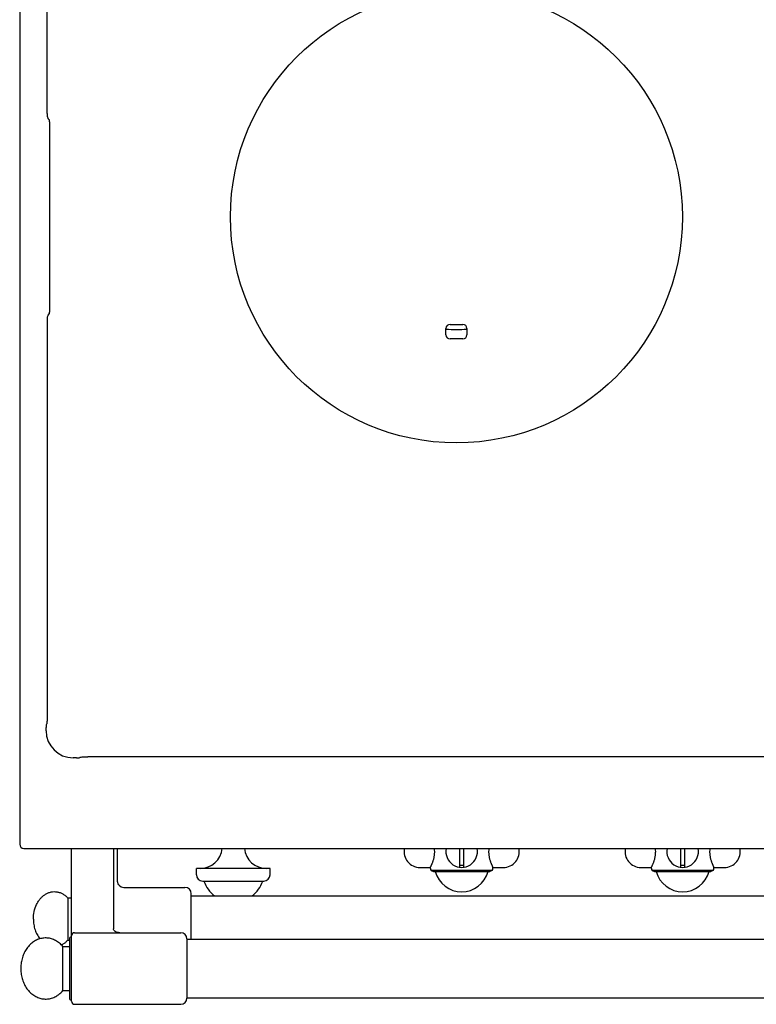
# Model space of a CAD drawing. Units: millimetres. Extents: x 219 to 1892, y 617 to 2544.
# Drawn here: x 219 to 569, y 617 to 1084 of the extents above; entities that cross this region are included whole.
import ezdxf

# ---------------------------------------------------------------- set-up
doc = ezdxf.new("R2010")
doc.units = ezdxf.units.MM
doc.layers.add('AXES', color=7, linetype='Continuous')
doc.layers.add('REPERES', color=7, linetype='Continuous')

msp = doc.modelspace()

# ---------------------------------------------------------------- linework, layer by layer
at = {"color": 7, "linetype": 'Continuous'}
for p, q in [((219.24, 1338.7), (219.24, 692.7)), ((232.3, 1039.76), (232.3, 1227.81)), ((232.55, 1037.66), (232.74, 1037.35)), ((232.77, 1037.31), (232.74, 1037.35)), ((232.77, 1037.31), (233.25, 1036.73)), ((232.83, 1037.24), (232.77, 1037.31)), ((233.44, 1033.16), (233.44, 948.4)), ((232.76, 944.07), (233.25, 944.66)), ((233.27, 944.83), (233.24, 944.59)), ((233.31, 945.19), (233.27, 944.83)), ((232.31, 942.13), (232.3, 941.63)), ((232.33, 942.65), (232.31, 942.13)), ((232.77, 944.08), (232.83, 944.15)), ((233.24, 944.59), (233.23, 944.56)), ((421.74, 934.7), (421.74, 937.65)), ((423.74, 939.65), (429.74, 939.65)), ((431.74, 937.65), (431.74, 934.7)), ((429.74, 932.7), (423.74, 932.7)), ((231.78, 748.49), (231.78, 748.16)), ((232.11, 749.97), (232.01, 749.82)), ((232.1, 749.87), (232.09, 749.83)), ((232.13, 750.08), (232.1, 749.87)), ((232.17, 750.42), (232.13, 750.08)), ((231.78, 746.6), (231.78, 748.16)), ((601.74, 734.26), (251.63, 734.26)), ((246.2, 733.73), (244.64, 733.73)), ((247.77, 733.92), (248.01, 734.07)), ((248.53, 734.13), (248.99, 734.17)), ((221.24, 690.7), (917.24, 690.7)), ((243.84, 618.2), (243.84, 690.7)), ((263.84, 690.7), (263.84, 652.62)), ((428.24, 690.7), (428.24, 681.99)), ((430.24, 681.99), (430.24, 690.7)), ((533.24, 690.7), (533.24, 681.99)), ((535.24, 681.99), (535.24, 690.7)), ((303.24, 678.2), (303.24, 681.2)), ((338.24, 678.2), (338.24, 681.2)), ((443.74, 680.23), (414.74, 680.23)), ((414.74, 680.23), (415.89, 679.7)), ((415.89, 679.7), (442.59, 679.7)), ((430.04, 682.7), (428.44, 682.7)), ((443.74, 680.23), (442.59, 679.7)), ((519.74, 680.23), (520.89, 679.7)), ((548.74, 680.23), (519.74, 680.23)), ((520.89, 679.7), (547.59, 679.7)), ((535.04, 682.7), (533.44, 682.7)), ((548.74, 680.23), (547.59, 679.7)), ((306.24, 675.2), (335.24, 675.2)), ((242.84, 647.7), (242.84, 619.7)), ((298.74, 619.55), (298.74, 647.85))]:
    msp.add_line(p, q, dxfattribs=at)
for points in [[(232.3, 1039.76), (232.32, 1039.05), (232.35, 1038.51)], [(232.35, 1038.51), (232.41, 1038.09), (232.55, 1037.66)], [(233.22, 1036.88), (233.22, 1036.88), (233.24, 1036.79)], [(233.24, 1036.79), (233.27, 1036.56), (233.31, 1036.2)], [(233.31, 1036.2), (233.35, 1035.75), (233.39, 1035.2), (233.41, 1034.57), (233.43, 1033.89), (233.44, 1033.16)], [(233.44, 948.4), (233.43, 947.58), (233.41, 946.87), (233.39, 946.22), (233.35, 945.66), (233.31, 945.19)], [(232.3, 941.63), (232.3, 753.48), (232.29, 752.74), (232.27, 752.04), (232.25, 751.41), (232.21, 750.87), (232.17, 750.42)], [(232.43, 943.38), (232.37, 943.05), (232.33, 942.65)], [(232.76, 944.07), (232.55, 943.74), (232.43, 943.38)], [(231.83, 749.22), (231.8, 748.9), (231.78, 748.49)], [(232.01, 749.82), (231.89, 749.51), (231.83, 749.22)], [(248.99, 734.17), (249.54, 734.21), (250.18, 734.23), (250.88, 734.25), (251.63, 734.26)], [(246.2, 733.73), (246.69, 733.74), (247.11, 733.77)], [(247.11, 733.77), (247.43, 733.82), (247.77, 733.92)], [(247.85, 734.04), (247.85, 734.04), (247.94, 734.06)], [(247.94, 734.06), (248.17, 734.09), (248.53, 734.13)], [(266.77, 650.7), (266.2, 650.73), (265.58, 650.84), (265.03, 651.03), (264.59, 651.27), (264.25, 651.55), (264.02, 651.87), (263.88, 652.26), (263.84, 652.62)]]:
    msp.add_lwpolyline(points, dxfattribs=at)
msp.add_circle((426.74, 990.7), 107.36, dxfattribs=at)
for centre, radius, start, end in [((423.74, 937.65), 2, 90, 180), ((429.74, 937.65), 2, 0, 90), ((423.74, 934.7), 2, 180, 270), ((429.74, 934.7), 2, 270, 0), ((244.64, 746.6), 12.86, 180, 270), ((221.24, 692.7), 2, 180, 270), ((429.24, 689.2), 7.5, 168.4356, 11.5644), ((534.24, 689.2), 7.5, 168.4356, 11.5644), ((306.24, 678.2), 3, 180, 270), ((335.24, 678.2), 3, 270, 0), ((428.04, 681.99), 0.2, 260.5386, 0), ((428.44, 682.5), 0.2, 90, 180), ((430.04, 682.5), 0.2, 0, 90), ((430.44, 681.99), 0.2, 180, 279.4614), ((533.04, 681.99), 0.2, 260.5386, 0), ((533.44, 682.5), 0.2, 90, 180), ((535.04, 682.5), 0.2, 0, 90), ((535.44, 681.99), 0.2, 180, 279.4614), ((245.34, 649.2), 1.5, 90, 180), ((295.74, 647.7), 3, 2.866, 90), ((243.84, 647.7), 1, 90, 180), ((243.84, 619.7), 1, 180, 270), ((245.34, 618.2), 1.5, 180, 270), ((295.74, 619.7), 3, 270, 357.134)]:
    msp.add_arc(centre, radius, start, end, dxfattribs=at)
at = {"layer": 'AXES', "color": 7, "linetype": 'Continuous'}
for p, q in [((338.24, 681.2), (303.24, 681.2)), ((409.36, 681.7), (414.39, 681.7)), ((414.39, 681.2), (414.39, 681.7)), ((444.09, 681.2), (444.09, 681.7)), ((444.09, 681.7), (449.11, 681.7)), ((514.36, 681.7), (519.39, 681.7)), ((519.39, 681.2), (519.39, 681.7)), ((549.09, 681.2), (549.09, 681.7)), ((549.09, 681.7), (554.11, 681.7)), ((300.74, 668.2), (837.74, 668.2)), ((245.34, 650.7), (295.74, 650.7)), ((298.74, 647.7), (839.74, 647.7)), ((239.74, 623.2), (239.74, 644.2)), ((239.74, 644.2), (242.84, 644.2)), ((239.74, 623.2), (242.84, 623.2)), ((298.74, 619.7), (839.74, 619.7)), ((245.34, 616.7), (295.74, 616.7))]:
    msp.add_line(p, q, dxfattribs=at)
for centre, radius, start, end in [((426.74, 990.7), 53.5, 264.621, 275.3792), ((304.95, 691.74), 10.54, 270, 354.3135), ((336.53, 691.74), 10.54, 185.6865, 270), ((409.36, 689.2), 7.5, 168.4349, 270), ((403.4, 689.19), 13.02, 0.0304, 6.6657), ((455.08, 689.19), 13.02, 173.3343, 179.9696), ((449.11, 689.2), 7.5, 270, 11.5651), ((514.36, 689.2), 7.5, 168.4349, 270), ((508.4, 689.19), 13.02, 0.0304, 6.6657), ((560.08, 689.19), 13.02, 173.3343, 179.9696), ((554.11, 689.2), 7.5, 270, 11.5651), ((415.89, 681.2), 1.5, 180, 220), ((429.24, 683.1), 13, 195.1723, 344.8277), ((442.59, 681.2), 1.5, 320, 0), ((520.89, 681.2), 1.5, 180, 220), ((534.24, 683.1), 13, 195.1723, 344.8277), ((547.59, 681.2), 1.5, 320, 0), ((320.74, 680), 14.8, 198.9246, 233.0314), ((320.74, 680), 14.8, 306.9686, 341.0754)]:
    msp.add_arc(centre, radius, start, end, dxfattribs=at)
for points, knots in [([(414.39, 681.7), (414.39, 681.7), (414.4, 681.71), (414.41, 681.75), (414.43, 681.79), (414.47, 681.86), (414.51, 681.94), (414.56, 682.04), (414.62, 682.15), (414.68, 682.29), (414.75, 682.44), (414.83, 682.61), (414.91, 682.79), (415.03, 683.06), (415.19, 683.43), (415.38, 683.92), (415.58, 684.45), (415.77, 685.04), (415.95, 685.65), (416.11, 686.31), (416.24, 687), (416.34, 687.72), (416.41, 688.45), (416.42, 688.95), (416.42, 689.2)], [0, 0, 0, 0, 0.020684, 0.042202, 0.10506, 0.166968, 0.268979, 0.371514, 0.511619, 0.651495, 0.826426, 1.001447, 1.208457, 1.415433, 1.913369, 2.411357, 3.002544, 3.59373, 4.257674, 4.921626, 5.63787, 6.354186, 7.099138, 7.843839, 7.843839, 7.843839, 7.843839]), ([(442.06, 689.2), (442.06, 688.95), (442.07, 688.45), (442.14, 687.72), (442.24, 687), (442.37, 686.31), (442.53, 685.65), (442.71, 685.04), (442.9, 684.45), (443.1, 683.92), (443.29, 683.43), (443.45, 683.06), (443.57, 682.79), (443.65, 682.61), (443.73, 682.44), (443.8, 682.29), (443.86, 682.15), (443.92, 682.04), (443.97, 681.94), (444.01, 681.86), (444.05, 681.79), (444.07, 681.75), (444.08, 681.71), (444.09, 681.7), (444.09, 681.7)], [0, 0, 0, 0, 0.744701, 1.489653, 2.205969, 2.922213, 3.586165, 4.250108, 4.841295, 5.432481, 5.93047, 6.428406, 6.635382, 6.842392, 7.017414, 7.192344, 7.33222, 7.472326, 7.57486, 7.676871, 7.738778, 7.801637, 7.823156, 7.84384, 7.84384, 7.84384, 7.84384]), ([(519.39, 681.7), (519.39, 681.7), (519.4, 681.71), (519.41, 681.75), (519.43, 681.79), (519.47, 681.86), (519.51, 681.94), (519.56, 682.04), (519.62, 682.15), (519.68, 682.29), (519.75, 682.44), (519.83, 682.61), (519.91, 682.79), (520.03, 683.06), (520.19, 683.43), (520.38, 683.92), (520.58, 684.45), (520.77, 685.04), (520.95, 685.65), (521.11, 686.31), (521.24, 687), (521.34, 687.72), (521.41, 688.45), (521.42, 688.95), (521.42, 689.2)], [0, 0, 0, 0, 0.020684, 0.042202, 0.10506, 0.166968, 0.268979, 0.371514, 0.511619, 0.651495, 0.826426, 1.001447, 1.208457, 1.415433, 1.913369, 2.411357, 3.002544, 3.59373, 4.257674, 4.921626, 5.63787, 6.354186, 7.099138, 7.843839, 7.843839, 7.843839, 7.843839]), ([(547.06, 689.2), (547.06, 688.95), (547.07, 688.45), (547.14, 687.72), (547.24, 687), (547.37, 686.31), (547.53, 685.65), (547.71, 685.04), (547.9, 684.45), (548.1, 683.92), (548.29, 683.43), (548.45, 683.06), (548.57, 682.79), (548.65, 682.61), (548.73, 682.44), (548.8, 682.29), (548.86, 682.15), (548.92, 682.04), (548.97, 681.94), (549.01, 681.86), (549.05, 681.79), (549.07, 681.75), (549.08, 681.71), (549.09, 681.7), (549.09, 681.7)], [0, 0, 0, 0, 0.744701, 1.489653, 2.205969, 2.922213, 3.586165, 4.250108, 4.841295, 5.432481, 5.93047, 6.428406, 6.635382, 6.842392, 7.017414, 7.192344, 7.33222, 7.472326, 7.57486, 7.676871, 7.738778, 7.801637, 7.823156, 7.84384, 7.84384, 7.84384, 7.84384]), ([(239.74, 644.2), (239.23, 644.73), (238.21, 645.81), (236.67, 646.83), (235.37, 647.45), (234.37, 647.8), (233.35, 648.05), (232.32, 648.19), (231.29, 648.21), (230.25, 648.12), (229.23, 647.93), (228.22, 647.62), (227.24, 647.21), (226.29, 646.69), (225.39, 646.08), (224.53, 645.37), (223.73, 644.58), (222.98, 643.7), (222.31, 642.74), (221.7, 641.72), (221.17, 640.64), (220.71, 639.5), (220.34, 638.32), (220.06, 637.1), (219.86, 635.86), (219.75, 634.61), (219.73, 633.34), (219.8, 632.08), (219.96, 630.83), (220.2, 629.61), (220.54, 628.41), (220.96, 627.25), (221.45, 626.14), (222.03, 625.09), (222.68, 624.11), (223.39, 623.19), (224.17, 622.36), (225, 621.61), (225.89, 620.96), (226.82, 620.4), (227.79, 619.94), (228.78, 619.59), (229.8, 619.34), (230.83, 619.21), (231.87, 619.18), (232.9, 619.27), (233.92, 619.46), (234.93, 619.77), (235.91, 620.18), (237.1, 620.83), (238.43, 621.79), (239.3, 622.73), (239.74, 623.2)], [0, 0, 0, 0, 2.216989, 4.433799, 5.492738, 6.551713, 7.590591, 8.629405, 9.662659, 10.695926, 11.739005, 12.782129, 13.848886, 14.915712, 16.016388, 17.117133, 18.257175, 19.397276, 20.577088, 21.756945, 22.972318, 24.187723, 25.430679, 26.673656, 27.933496, 29.193345, 30.457782, 31.722217, 32.978541, 34.234854, 35.471106, 36.707335, 37.913467, 39.119562, 40.288549, 41.457486, 42.586337, 43.715125, 44.805627, 45.896059, 46.955048, 48.013972, 49.052836, 50.091664, 51.124922, 52.158185, 53.201258, 54.244388, 55.311161, 56.377972, 58.295226, 60.211577, 60.211577, 60.211577, 60.211577])]:
    msp.add_open_spline(points, degree=3, knots=knots, dxfattribs=at)
at = {"layer": 'REPERES', "color": 7, "linetype": 'Continuous'}
for p, q in [((265.74, 675.1), (265.74, 690.7)), ((266.35, 673.39), (266.34, 673.39)), ((268.74, 672.2), (297.74, 672.2)), ((300.74, 647.7), (300.74, 669.2)), ((242.13, 667.2), (243.84, 667.2)), ((242.13, 667.2), (242.13, 647.2)), ((242.13, 647.2), (242.84, 647.2))]:
    msp.add_line(p, q, dxfattribs=at)
msp.add_lwpolyline([(266.35, 673.39), (266, 673.95), (265.8, 674.56), (265.74, 675.1)], dxfattribs=at)
for centre, start, end in [((268.74, 675.2), 217.0411, 270), ((297.74, 669.2), 0, 90)]:
    msp.add_arc(centre, 3, start, end, dxfattribs=at)
for points, knots in [([(225.74, 657.2), (225.81, 658.39), (225.96, 660.8), (226.96, 663.62), (228.09, 665.64), (229.08, 666.95), (230.21, 668.08), (231.44, 668.98), (232.78, 669.66), (234.17, 670.08), (235.59, 670.24), (237.03, 670.13), (238.42, 669.76), (239.77, 669.14), (241.04, 668.29), (241.76, 667.56), (242.13, 667.2)], [0, 0, 0, 0, 3.592297, 7.188911, 8.862047, 10.531757, 12.085886, 13.639992, 15.097362, 16.553686, 17.969999, 19.3861, 20.834893, 22.285396, 23.829474, 25.370787, 25.370787, 25.370787, 25.370787]), ([(225.74, 657.2), (225.78, 656.33), (225.85, 654.59), (226.47, 652.11), (227.42, 649.78), (228.37, 648.45), (228.84, 647.79)], [0, 0, 0, 0, 2.593912, 5.196596, 7.644993, 10.080545, 10.080545, 10.080545, 10.080545]), ([(239.04, 644.92), (239.18, 644.99), (239.46, 645.12), (240.16, 645.51), (241.1, 646.16), (241.78, 646.85), (242.13, 647.2)], [0, 0, 0, 0, 0.466348, 0.933066, 2.394029, 3.854916, 3.854916, 3.854916, 3.854916])]:
    msp.add_open_spline(points, degree=3, knots=knots, dxfattribs=at)

doc.saveas('drawing.dxf')
